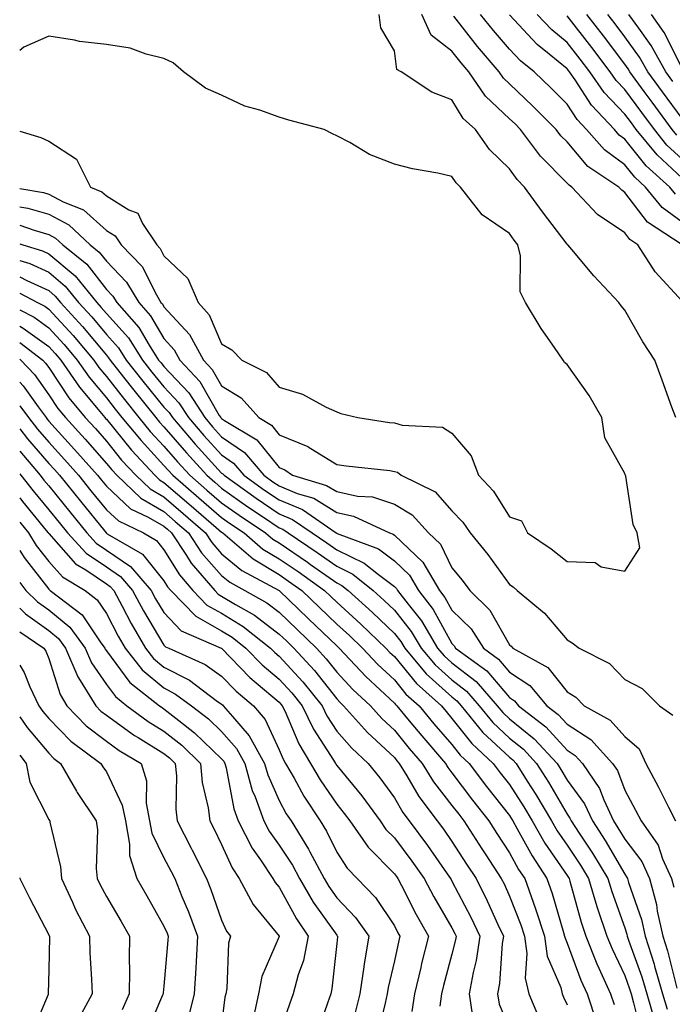
# Model space of a CAD drawing. Units: inches. Extents: x 1042403 to 1043838, y 7226618 to 7229258.
# Drawn here: x 1042403 to 1042516, y 7227290 to 7227461 of the extents above; entities that cross this region are included whole.
import ezdxf

# ---------------------------------------------------------------- set-up
doc = ezdxf.new("R2010")
doc.units = ezdxf.units.IN
doc.header["$MEASUREMENT"] = 0
doc.layers.add('Contour_10427226', color=7, linetype='Continuous', true_color=0xed8da4)

msp = doc.modelspace()

# ---------------------------------------------------------------- linework, layer by layer
at = {"layer": 'Contour_10427226'}
for points in [[(1042516.9, 7227391.92, 2878), (1042516.25, 7227393.72, 2878), (1042514.55, 7227398.42, 2878), (1042513.26, 7227401.92, 2878), (1042511.19, 7227405.06, 2878), (1042508.05, 7227410.59, 2878), (1042507.44, 7227411.31, 2878), (1042507.03, 7227411.92, 2878), (1042502.68, 7227416.55, 2878), (1042498.87, 7227421.1, 2878), (1042498.17, 7227421.92, 2878), (1042498.09, 7227421.96, 2878), (1042498.05, 7227422.02, 2878), (1042493.75, 7227427.62, 2878), (1042490.67, 7227431.92, 2878), (1042489.36, 7227433.23, 2878), (1042488.05, 7227435.08, 2878), (1042484.59, 7227438.46, 2878), (1042482.15, 7227441.92, 2878), (1042480, 7227443.87, 2878), (1042478.05, 7227447.1, 2878), (1042474.57, 7227448.44, 2878), (1042469.26, 7227451.92, 2878), (1042468.5, 7227452.37, 2878), (1042468.05, 7227455.57, 2878), (1042465.69, 7227459.56, 2878), (1042465.39, 7227461.92, 2878)], [(1042518.05, 7227412.15, 2877), (1042513.34, 7227417.21, 2877), (1042510.34, 7227421.92, 2877), (1042508.95, 7227422.82, 2877), (1042508.05, 7227424.01, 2877), (1042503.34, 7227427.21, 2877), (1042498.85, 7227431.92, 2877), (1042498.38, 7227432.25, 2877), (1042498.05, 7227432.62, 2877), (1042493.42, 7227437.29, 2877), (1042489.98, 7227441.92, 2877), (1042489.03, 7227442.9, 2877), (1042488.05, 7227443.81, 2877), (1042483.85, 7227447.72, 2877), (1042480.98, 7227451.92, 2877), (1042479.63, 7227453.5, 2877), (1042478.05, 7227455.51, 2877), (1042474.44, 7227458.31, 2877), (1042472.8, 7227461.92, 2877)], [(1042518.01, 7227421.92, 2876), (1042512.01, 7227425.88, 2876), (1042508.05, 7227431.02, 2876), (1042507.52, 7227431.39, 2876), (1042507.01, 7227431.92, 2876), (1042501.66, 7227435.53, 2876), (1042498.05, 7227439.77, 2876), (1042496.98, 7227440.85, 2876), (1042496.17, 7227441.92, 2876), (1042492.11, 7227445.98, 2876), (1042488.05, 7227449.87, 2876), (1042487, 7227450.87, 2876), (1042486.27, 7227451.92, 2876), (1042482.48, 7227456.35, 2876), (1042478.36, 7227461.61, 2876)], [(1042518.05, 7227425.87, 2875), (1042514.55, 7227428.42, 2875), (1042511.68, 7227431.92, 2875), (1042509.79, 7227433.66, 2875), (1042508.05, 7227435.81, 2875), (1042504.53, 7227438.4, 2875), (1042501.43, 7227441.92, 2875), (1042499.79, 7227443.66, 2875), (1042498.05, 7227446.35, 2875), (1042495.26, 7227449.13, 2875), (1042492.35, 7227451.92, 2875), (1042489.96, 7227453.83, 2875), (1042488.05, 7227455.87, 2875), (1042485.26, 7227459.13, 2875), (1042483.03, 7227461.92, 2875)], [(1042516.86, 7227430.73, 2874), (1042515.86, 7227431.92, 2874), (1042511.78, 7227435.65, 2874), (1042508.05, 7227440.28, 2874), (1042507.11, 7227440.98, 2874), (1042506.27, 7227441.92, 2874), (1042502.27, 7227446.14, 2874), (1042499.44, 7227450.53, 2874), (1042498.48, 7227451.92, 2874), (1042498.28, 7227452.15, 2874), (1042498.05, 7227452.47, 2874), (1042494.94, 7227455.03, 2874), (1042492.84, 7227456.71, 2874), (1042488.05, 7227461.82, 2874)], [(1042518.05, 7227433.48, 2873), (1042513.66, 7227437.53, 2873), (1042510.04, 7227441.92, 2873), (1042509.2, 7227443.07, 2873), (1042508.05, 7227444.62, 2873), (1042504.48, 7227448.35, 2873), (1042502, 7227451.92, 2873), (1042500.3, 7227454.17, 2873), (1042498.05, 7227457.06, 2873), (1042495.37, 7227459.24, 2873), (1042492.85, 7227461.92, 2873)], [(1042518.05, 7227436.8, 2872), (1042515.37, 7227439.24, 2872), (1042513.19, 7227441.92, 2872), (1042511, 7227444.87, 2872), (1042508.05, 7227448.87, 2872), (1042506.57, 7227450.44, 2872), (1042505.53, 7227451.92, 2872), (1042502.31, 7227456.18, 2872), (1042498.05, 7227461.65, 2872)], [(1042517.09, 7227440.96, 2871), (1042516.31, 7227441.92, 2871), (1042512.8, 7227446.67, 2871), (1042511.43, 7227448.54, 2871), (1042508.93, 7227451.92, 2871), (1042508.62, 7227452.49, 2871), (1042508.05, 7227453.27, 2871), (1042504.34, 7227458.21, 2871), (1042501.47, 7227461.92, 2871)], [(1042518.05, 7227443.83, 2870), (1042514.61, 7227448.48, 2870), (1042512.07, 7227451.92, 2870), (1042510.63, 7227454.5, 2870), (1042508.05, 7227458.03, 2870), (1042506.39, 7227460.26, 2870), (1042505.1, 7227461.92, 2870)], [(1042516.41, 7227450.28, 2869), (1042515.2, 7227451.92, 2869), (1042512.66, 7227456.53, 2869), (1042510.47, 7227459.5, 2869), (1042508.77, 7227461.92, 2869)], [(1042518.05, 7227452.56, 2868), (1042514.91, 7227458.78, 2868), (1042512.72, 7227461.92, 2868)], [(1042508.05, 7227365.26, 2879), (1042510.65, 7227369.32, 2879), (1042510.22, 7227371.92, 2879), (1042509.51, 7227373.38, 2879), (1042508.23, 7227381.74, 2879), (1042508.17, 7227381.92, 2879), (1042508.13, 7227382, 2879), (1042508.05, 7227382.25, 2879), (1042504.57, 7227388.44, 2879), (1042504.05, 7227391.92, 2879), (1042501.88, 7227395.75, 2879), (1042498.05, 7227401.12, 2879), (1042497.6, 7227401.47, 2879), (1042497.37, 7227401.92, 2879), (1042495.86, 7227404.11, 2879), (1042493.52, 7227407.39, 2879), (1042490.8, 7227411.92, 2879), (1042489.91, 7227413.78, 2879), (1042489.96, 7227420.01, 2879), (1042489.5, 7227421.92, 2879), (1042488.87, 7227422.74, 2879), (1042488.05, 7227423.89, 2879), (1042483.28, 7227427.15, 2879), (1042479.55, 7227431.92, 2879), (1042478.79, 7227432.66, 2879), (1042478.05, 7227433.8, 2879), (1042475.61, 7227434.36, 2879), (1042471.21, 7227435.08, 2879), (1042468.05, 7227435.94, 2879), (1042463.73, 7227437.6, 2879), (1042460.32, 7227439.65, 2879), (1042458.05, 7227440.85, 2879), (1042457.33, 7227441.2, 2879), (1042455.84, 7227441.92, 2879), (1042449.71, 7227443.58, 2879), (1042448.05, 7227444.09, 2879), (1042444.69, 7227445.28, 2879), (1042442.09, 7227445.96, 2879), (1042438.05, 7227447.88, 2879), (1042435.26, 7227449.13, 2879), (1042431.45, 7227451.92, 2879), (1042429.65, 7227453.52, 2879), (1042428.05, 7227454.28, 2879), (1042424.98, 7227454.99, 2879), (1042422.19, 7227456.06, 2879), (1042418.05, 7227456.67, 2879), (1042413.36, 7227457.23, 2879), (1042412.52, 7227457.45, 2879), (1042408.05, 7227458.13, 2879), (1042403.73, 7227456.24, 2879), (1042403, 7227455.64, 2879)], [(1042403, 7227441.65, 2879), (1042406.7, 7227440.57, 2879), (1042408.05, 7227439.91, 2879), (1042412.89, 7227436.76, 2879), (1042415.28, 7227431.92, 2879), (1042417.25, 7227431.12, 2879), (1042418.05, 7227430.4, 2879), (1042421.96, 7227428.01, 2879), (1042423.54, 7227427.41, 2879), (1042424.34, 7227425.63, 2879), (1042426.8, 7227421.92, 2879), (1042427.41, 7227421.28, 2879), (1042428.05, 7227420.01, 2879), (1042432.19, 7227416.06, 2879), (1042434.01, 7227411.92, 2879), (1042435.92, 7227409.79, 2879), (1042438.05, 7227404.73, 2879), (1042439.83, 7227403.7, 2879), (1042441.55, 7227401.92, 2879), (1042445.88, 7227399.75, 2879), (1042448.05, 7227397.19, 2879), (1042452.11, 7227395.98, 2879), (1042456.23, 7227393.74, 2879), (1042458.05, 7227392.94, 2879), (1042458.77, 7227392.64, 2879), (1042461.7, 7227391.92, 2879), (1042467.23, 7227391.1, 2879), (1042468.05, 7227391, 2879), (1042469.38, 7227390.59, 2879), (1042476.41, 7227390.28, 2879), (1042478.05, 7227389.21, 2879), (1042481.41, 7227385.28, 2879), (1042482.64, 7227381.92, 2879), (1042485.28, 7227379.15, 2879), (1042488.05, 7227374.71, 2879), (1042490.14, 7227374.01, 2879), (1042491.17, 7227371.92, 2879), (1042495.28, 7227369.15, 2879), (1042498.05, 7227366.96, 2879), (1042502.91, 7227366.78, 2879), (1042503.95, 7227366.02, 2879), (1042508.05, 7227365.26, 2879)], [(1042403, 7227431.72, 2878), (1042407.13, 7227431, 2878), (1042408.05, 7227430.73, 2878), (1042410.57, 7227429.4, 2878), (1042414.1, 7227427.97, 2878), (1042418.05, 7227424.42, 2878), (1042419.59, 7227423.46, 2878), (1042420.63, 7227421.92, 2878), (1042424.26, 7227418.13, 2878), (1042426.74, 7227413.23, 2878), (1042427.52, 7227411.92, 2878), (1042427.78, 7227411.65, 2878), (1042428.05, 7227411.18, 2878), (1042432.5, 7227406.37, 2878), (1042434.91, 7227401.92, 2878), (1042436.43, 7227400.3, 2878), (1042438.05, 7227397.45, 2878), (1042441.47, 7227395.34, 2878), (1042444.51, 7227391.92, 2878), (1042446.72, 7227390.59, 2878), (1042448.05, 7227388.95, 2878), (1042453.05, 7227386.92, 2878), (1042453.09, 7227386.88, 2878), (1042458.05, 7227383.78, 2878), (1042459.69, 7227383.56, 2878), (1042467.25, 7227382.72, 2878), (1042468.05, 7227382.6, 2878), (1042468.58, 7227382.45, 2878), (1042469.24, 7227381.92, 2878), (1042475.16, 7227379.03, 2878), (1042478.05, 7227375.77, 2878), (1042479.92, 7227373.8, 2878), (1042481.21, 7227371.92, 2878), (1042484.28, 7227368.15, 2878), (1042488.05, 7227362.94, 2878), (1042488.66, 7227362.53, 2878), (1042489.38, 7227361.92, 2878), (1042494.12, 7227357.99, 2878), (1042498.05, 7227353.35, 2878), (1042498.95, 7227352.82, 2878), (1042500.16, 7227351.92, 2878), (1042505.39, 7227349.26, 2878), (1042508.05, 7227346.49, 2878), (1042511.06, 7227344.93, 2878), (1042514.09, 7227341.92, 2878), (1042516.39, 7227340.26, 2878)], [(1042403, 7227428.51, 2877), (1042404.4, 7227428.27, 2877), (1042408.05, 7227427.23, 2877), (1042411.53, 7227425.4, 2877), (1042415.26, 7227421.92, 2877), (1042416.8, 7227420.67, 2877), (1042418.05, 7227419.07, 2877), (1042421.57, 7227415.44, 2877), (1042423.69, 7227411.92, 2877), (1042425.73, 7227409.6, 2877), (1042428.05, 7227405.65, 2877), (1042429.85, 7227403.72, 2877), (1042430.8, 7227401.92, 2877), (1042434.3, 7227398.17, 2877), (1042437.66, 7227392.31, 2877), (1042437.91, 7227391.92, 2877), (1042437.97, 7227391.84, 2877), (1042438.05, 7227391.76, 2877), (1042438.54, 7227391.43, 2877), (1042444.18, 7227388.05, 2877), (1042448.05, 7227383.27, 2877), (1042449.01, 7227382.88, 2877), (1042450.37, 7227381.92, 2877), (1042456.29, 7227380.16, 2877), (1042458.05, 7227379.09, 2877), (1042461.68, 7227378.29, 2877), (1042464.28, 7227378.15, 2877), (1042468.05, 7227376.9, 2877), (1042471.16, 7227375.03, 2877), (1042473.99, 7227371.92, 2877), (1042476.08, 7227369.95, 2877), (1042478.05, 7227365.88, 2877), (1042479.85, 7227363.72, 2877), (1042481.16, 7227361.92, 2877), (1042484.63, 7227358.5, 2877), (1042488.05, 7227352.51, 2877), (1042488.36, 7227352.23, 2877), (1042488.64, 7227351.92, 2877), (1042494.69, 7227348.56, 2877), (1042498.05, 7227344.32, 2877), (1042499.55, 7227343.42, 2877), (1042501, 7227341.92, 2877), (1042505.53, 7227339.4, 2877), (1042508.05, 7227336.57, 2877), (1042510.57, 7227334.44, 2877), (1042511.7, 7227331.92, 2877), (1042513.89, 7227327.76, 2877), (1042515.65, 7227324.32, 2877), (1042516.88, 7227321.92, 2877)], [(1042403, 7227425.31, 2876), (1042405.53, 7227424.44, 2876), (1042408.05, 7227423.72, 2876), (1042409.22, 7227423.09, 2876), (1042410.49, 7227421.92, 2876), (1042414.67, 7227418.54, 2876), (1042418.05, 7227414.19, 2876), (1042419.16, 7227413.03, 2876), (1042419.85, 7227411.92, 2876), (1042423.67, 7227407.55, 2876), (1042425.49, 7227404.48, 2876), (1042427.13, 7227401.92, 2876), (1042427.54, 7227401.41, 2876), (1042428.05, 7227400.79, 2876), (1042432.37, 7227396.24, 2876), (1042435.12, 7227391.92, 2876), (1042436.47, 7227390.34, 2876), (1042438.05, 7227388.62, 2876), (1042442.01, 7227385.88, 2876), (1042445.41, 7227381.92, 2876), (1042446.94, 7227380.81, 2876), (1042448.05, 7227380.06, 2876), (1042451.19, 7227378.78, 2876), (1042454.07, 7227377.94, 2876), (1042458.05, 7227375.47, 2876), (1042460.96, 7227374.83, 2876), (1042467.23, 7227371.92, 2876), (1042467.82, 7227371.69, 2876), (1042468.05, 7227371.53, 2876), (1042472.97, 7227366.84, 2876), (1042475.9, 7227361.92, 2876), (1042476.84, 7227360.71, 2876), (1042478.05, 7227358.5, 2876), (1042481.37, 7227355.24, 2876), (1042483.52, 7227351.92, 2876), (1042486.12, 7227349.99, 2876), (1042488.05, 7227347.74, 2876), (1042491.57, 7227345.44, 2876), (1042494.53, 7227341.92, 2876), (1042496.51, 7227340.38, 2876), (1042498.05, 7227338.72, 2876), (1042502.17, 7227336.04, 2876), (1042505.94, 7227331.92, 2876), (1042506.78, 7227330.65, 2876), (1042508.05, 7227327.29, 2876), (1042509.92, 7227323.8, 2876), (1042510.88, 7227321.92, 2876), (1042513.85, 7227317.72, 2876), (1042514.61, 7227315.36, 2876), (1042516.16, 7227311.92, 2876), (1042516.57, 7227310.44, 2876)], [(1042403, 7227422.11, 2875), (1042403.54, 7227421.92, 2875), (1042406.98, 7227420.85, 2875), (1042408.05, 7227420.36, 2875), (1042412.64, 7227416.51, 2875), (1042416.37, 7227411.92, 2875), (1042417.17, 7227411.04, 2875), (1042418.05, 7227409.99, 2875), (1042421.88, 7227405.75, 2875), (1042424.32, 7227401.92, 2875), (1042425.96, 7227399.83, 2875), (1042428.05, 7227397.27, 2875), (1042430.65, 7227394.52, 2875), (1042432.31, 7227391.92, 2875), (1042434.96, 7227388.83, 2875), (1042438.05, 7227385.46, 2875), (1042440.14, 7227384.01, 2875), (1042441.94, 7227381.92, 2875), (1042445.49, 7227379.36, 2875), (1042448.05, 7227377.64, 2875), (1042452.11, 7227375.98, 2875), (1042457.97, 7227371.92, 2875), (1042458.01, 7227371.88, 2875), (1042458.05, 7227371.86, 2875), (1042458.15, 7227371.82, 2875), (1042465.28, 7227369.15, 2875), (1042468.05, 7227367.06, 2875), (1042470.69, 7227364.56, 2875), (1042472.25, 7227361.92, 2875), (1042474.77, 7227358.64, 2875), (1042478.05, 7227352.7, 2875), (1042478.44, 7227352.31, 2875), (1042478.69, 7227351.92, 2875), (1042484.09, 7227347.96, 2875), (1042488.05, 7227343.33, 2875), (1042488.89, 7227342.76, 2875), (1042489.61, 7227341.92, 2875), (1042494.36, 7227338.23, 2875), (1042498.05, 7227334.21, 2875), (1042499.44, 7227333.31, 2875), (1042500.71, 7227331.92, 2875), (1042503.66, 7227327.53, 2875), (1042504.4, 7227325.57, 2875), (1042506.12, 7227321.92, 2875), (1042506.88, 7227320.75, 2875), (1042508.05, 7227318.74, 2875), (1042511.02, 7227314.89, 2875), (1042512.35, 7227311.92, 2875), (1042513.56, 7227307.43, 2875), (1042513.71, 7227306.26, 2875), (1042514.67, 7227301.92, 2875), (1042515.49, 7227299.36, 2875), (1042517.07, 7227292.9, 2875)], [(1042403, 7227419.22, 2874), (1042404.79, 7227418.66, 2874), (1042408.05, 7227417.17, 2874), (1042410.9, 7227414.77, 2874), (1042413.23, 7227411.92, 2874), (1042415.53, 7227409.4, 2874), (1042418.05, 7227406.37, 2874), (1042420.16, 7227404.03, 2874), (1042421.51, 7227401.92, 2874), (1042424.38, 7227398.25, 2874), (1042428.05, 7227393.76, 2874), (1042428.95, 7227392.82, 2874), (1042429.51, 7227391.92, 2874), (1042433.46, 7227387.33, 2874), (1042438.05, 7227382.31, 2874), (1042438.28, 7227382.15, 2874), (1042438.48, 7227381.92, 2874), (1042444.05, 7227377.92, 2874), (1042448.05, 7227375.24, 2874), (1042450.39, 7227374.26, 2874), (1042453.79, 7227371.92, 2874), (1042456.33, 7227370.2, 2874), (1042458.05, 7227368.99, 2874), (1042462.82, 7227366.69, 2874), (1042465.3, 7227364.67, 2874), (1042468.05, 7227362.6, 2874), (1042468.4, 7227362.27, 2874), (1042468.62, 7227361.92, 2874), (1042470.43, 7227359.54, 2874), (1042472.76, 7227356.63, 2874), (1042475.57, 7227351.92, 2874), (1042476.7, 7227350.57, 2874), (1042478.05, 7227349.36, 2874), (1042482.23, 7227346.1, 2874), (1042485.92, 7227341.92, 2874), (1042486.88, 7227340.75, 2874), (1042488.05, 7227339.65, 2874), (1042492.33, 7227336.2, 2874), (1042496.31, 7227331.92, 2874), (1042496.98, 7227330.85, 2874), (1042498.05, 7227329.01, 2874), (1042501.04, 7227324.91, 2874), (1042502.44, 7227321.92, 2874), (1042504.65, 7227318.52, 2874), (1042508.05, 7227312.7, 2874), (1042508.38, 7227312.25, 2874), (1042508.54, 7227311.92, 2874), (1042508.71, 7227311.26, 2874), (1042510.96, 7227304.83, 2874), (1042511.59, 7227301.92, 2874), (1042513.17, 7227297.04, 2874), (1042513.23, 7227296.74, 2874), (1042514.61, 7227291.92, 2874), (1042515.39, 7227289.26, 2874)], [(1042403, 7227416.36, 2873), (1042404.24, 7227415.73, 2873), (1042408.05, 7227413.97, 2873), (1042409.16, 7227413.03, 2873), (1042410.08, 7227411.92, 2873), (1042413.89, 7227407.76, 2873), (1042418.05, 7227402.76, 2873), (1042418.44, 7227402.31, 2873), (1042418.71, 7227401.92, 2873), (1042421.02, 7227398.95, 2873), (1042422.8, 7227396.67, 2873), (1042426.64, 7227391.92, 2873), (1042427.29, 7227391.16, 2873), (1042428.05, 7227390.32, 2873), (1042431.94, 7227385.81, 2873), (1042435.47, 7227381.92, 2873), (1042436.86, 7227380.73, 2873), (1042438.05, 7227379.69, 2873), (1042442.6, 7227376.47, 2873), (1042445.32, 7227374.65, 2873), (1042448.05, 7227372.82, 2873), (1042448.67, 7227372.55, 2873), (1042449.59, 7227371.92, 2873), (1042454.65, 7227368.52, 2873), (1042458.05, 7227366.12, 2873), (1042460.86, 7227364.73, 2873), (1042464.38, 7227361.92, 2873), (1042466.31, 7227360.18, 2873), (1042468.05, 7227358.5, 2873), (1042470.96, 7227354.83, 2873), (1042472.72, 7227351.92, 2873), (1042475.16, 7227349.03, 2873), (1042478.05, 7227346.41, 2873), (1042480.57, 7227344.44, 2873), (1042482.8, 7227341.92, 2873), (1042485.16, 7227339.03, 2873), (1042488.05, 7227336.31, 2873), (1042490.49, 7227334.36, 2873), (1042492.74, 7227331.92, 2873), (1042494.79, 7227328.66, 2873), (1042498.05, 7227323.09, 2873), (1042498.54, 7227322.41, 2873), (1042498.77, 7227321.92, 2873), (1042500.14, 7227319.83, 2873), (1042502.46, 7227316.33, 2873), (1042505.12, 7227311.92, 2873), (1042505.8, 7227309.67, 2873), (1042508.05, 7227303.38, 2873), (1042508.42, 7227302.29, 2873), (1042508.5, 7227301.92, 2873), (1042508.73, 7227301.24, 2873), (1042511.02, 7227294.89, 2873), (1042511.88, 7227291.92, 2873), (1042513.26, 7227287.13, 2873)], [(1042403, 7227413.51, 2872), (1042406.08, 7227411.92, 2872), (1042407.39, 7227411.26, 2872), (1042408.05, 7227410.77, 2872), (1042412.31, 7227406.18, 2872), (1042415.86, 7227401.92, 2872), (1042416.74, 7227400.61, 2872), (1042418.05, 7227399.07, 2872), (1042421.17, 7227395.05, 2872), (1042423.71, 7227391.92, 2872), (1042425.67, 7227389.54, 2872), (1042428.05, 7227386.98, 2872), (1042430.39, 7227384.26, 2872), (1042432.52, 7227381.92, 2872), (1042435.49, 7227379.36, 2872), (1042438.05, 7227377.13, 2872), (1042441.1, 7227374.97, 2872), (1042445.69, 7227371.92, 2872), (1042446.96, 7227370.83, 2872), (1042448.05, 7227370.18, 2872), (1042452.97, 7227366.84, 2872), (1042453.52, 7227366.45, 2872), (1042458.05, 7227363.23, 2872), (1042458.93, 7227362.8, 2872), (1042460.02, 7227361.92, 2872), (1042464.26, 7227358.13, 2872), (1042468.05, 7227354.46, 2872), (1042469.18, 7227353.05, 2872), (1042469.85, 7227351.92, 2872), (1042473.6, 7227347.47, 2872), (1042478.05, 7227343.46, 2872), (1042478.91, 7227342.78, 2872), (1042479.67, 7227341.92, 2872), (1042483.42, 7227337.29, 2872), (1042488.05, 7227332.97, 2872), (1042488.64, 7227332.51, 2872), (1042489.18, 7227331.92, 2872), (1042491.12, 7227328.85, 2872), (1042492.62, 7227326.49, 2872), (1042495.35, 7227321.92, 2872), (1042496.33, 7227320.2, 2872), (1042498.05, 7227317.7, 2872), (1042500.35, 7227314.22, 2872), (1042501.74, 7227311.92, 2872), (1042503.21, 7227307.08, 2872), (1042503.4, 7227306.57, 2872), (1042504.92, 7227301.92, 2872), (1042505.84, 7227299.71, 2872), (1042508.05, 7227295.1, 2872), (1042508.89, 7227292.76, 2872), (1042509.14, 7227291.92, 2872), (1042509.59, 7227290.38, 2872), (1042510.94, 7227284.81, 2872)], [(1042403, 7227410.64, 2871), (1042405.49, 7227409.36, 2871), (1042408.05, 7227407.53, 2871), (1042410.75, 7227404.62, 2871), (1042412.99, 7227401.92, 2871), (1042415.06, 7227398.93, 2871), (1042418.05, 7227395.36, 2871), (1042419.55, 7227393.42, 2871), (1042420.76, 7227391.92, 2871), (1042424.07, 7227387.94, 2871), (1042428.05, 7227383.64, 2871), (1042428.85, 7227382.72, 2871), (1042429.57, 7227381.92, 2871), (1042434.12, 7227377.99, 2871), (1042438.05, 7227374.6, 2871), (1042439.61, 7227373.48, 2871), (1042441.98, 7227371.92, 2871), (1042445.24, 7227369.11, 2871), (1042448.05, 7227367.43, 2871), (1042451.33, 7227365.2, 2871), (1042455.92, 7227361.92, 2871), (1042457, 7227360.87, 2871), (1042458.05, 7227359.87, 2871), (1042462.23, 7227356.1, 2871), (1042466.55, 7227351.92, 2871), (1042467.27, 7227351.14, 2871), (1042468.05, 7227350.44, 2871), (1042471.88, 7227345.75, 2871), (1042476.21, 7227341.92, 2871), (1042477.03, 7227340.9, 2871), (1042478.05, 7227339.73, 2871), (1042481.49, 7227335.36, 2871), (1042485.22, 7227331.92, 2871), (1042486.43, 7227330.3, 2871), (1042488.05, 7227328.25, 2871), (1042490.51, 7227324.38, 2871), (1042492, 7227321.92, 2871), (1042494.2, 7227318.07, 2871), (1042498.05, 7227312.45, 2871), (1042498.26, 7227312.13, 2871), (1042498.38, 7227311.92, 2871), (1042498.52, 7227311.45, 2871), (1042500.47, 7227304.34, 2871), (1042501.27, 7227301.92, 2871), (1042503.23, 7227297.1, 2871), (1042503.58, 7227296.39, 2871), (1042505.59, 7227291.92, 2871), (1042506.19, 7227290.06, 2871)], [(1042403, 7227407.78, 2870), (1042403.6, 7227407.47, 2870), (1042408.05, 7227404.28, 2870), (1042409.18, 7227403.05, 2870), (1042410.12, 7227401.92, 2870), (1042413.36, 7227397.23, 2870), (1042416.62, 7227393.35, 2870), (1042417.8, 7227391.92, 2870), (1042417.91, 7227391.78, 2870), (1042418.05, 7227391.65, 2870), (1042422.41, 7227386.28, 2870), (1042426.45, 7227381.92, 2870), (1042427.27, 7227381.14, 2870), (1042428.05, 7227380.69, 2870), (1042432.76, 7227376.63, 2870), (1042437.09, 7227372.88, 2870), (1042438.05, 7227372.06, 2870), (1042438.13, 7227372, 2870), (1042438.25, 7227371.92, 2870), (1042443.52, 7227367.39, 2870), (1042448.05, 7227364.67, 2870), (1042449.69, 7227363.56, 2870), (1042452, 7227361.92, 2870), (1042455.08, 7227358.95, 2870), (1042458.05, 7227356.08, 2870), (1042460.24, 7227354.11, 2870), (1042462.5, 7227351.92, 2870), (1042465.2, 7227349.07, 2870), (1042468.05, 7227346.41, 2870), (1042470.06, 7227343.93, 2870), (1042472.37, 7227341.92, 2870), (1042474.92, 7227338.8, 2870), (1042478.05, 7227335.18, 2870), (1042479.48, 7227333.35, 2870), (1042481.04, 7227331.92, 2870), (1042484.05, 7227327.92, 2870), (1042488.05, 7227322.84, 2870), (1042488.4, 7227322.27, 2870), (1042488.62, 7227321.92, 2870), (1042489.4, 7227320.57, 2870), (1042491.98, 7227315.85, 2870), (1042494.55, 7227311.92, 2870), (1042495.47, 7227309.34, 2870), (1042497.42, 7227302.55, 2870), (1042497.62, 7227301.92, 2870), (1042497.68, 7227301.55, 2870), (1042498.05, 7227300.69, 2870), (1042500.43, 7227294.3, 2870), (1042501.53, 7227291.92, 2870), (1042503.13, 7227287, 2870)], [(1042403, 7227404.94, 2869), (1042407.01, 7227401.92, 2869), (1042407.5, 7227401.37, 2869), (1042408.05, 7227400.63, 2869), (1042411.51, 7227395.38, 2869), (1042414.38, 7227391.92, 2869), (1042416.14, 7227390.01, 2869), (1042418.05, 7227387.82, 2869), (1042420.69, 7227384.56, 2869), (1042423.15, 7227381.92, 2869), (1042425.67, 7227379.54, 2869), (1042428.05, 7227378.15, 2869), (1042431.39, 7227375.26, 2869), (1042435.26, 7227371.92, 2869), (1042436.37, 7227370.24, 2869), (1042438.05, 7227368.31, 2869), (1042441.55, 7227365.42, 2869), (1042448.03, 7227361.94, 2869), (1042448.05, 7227361.92, 2869), (1042453.15, 7227357.02, 2869), (1042458.05, 7227352.31, 2869), (1042458.26, 7227352.13, 2869), (1042458.46, 7227351.92, 2869), (1042463.11, 7227346.98, 2869), (1042468.05, 7227342.39, 2869), (1042468.26, 7227342.13, 2869), (1042468.5, 7227341.92, 2869), (1042470.65, 7227339.32, 2869), (1042472.82, 7227336.69, 2869), (1042476.92, 7227331.92, 2869), (1042477.35, 7227331.22, 2869), (1042478.05, 7227330.3, 2869), (1042481.64, 7227325.51, 2869), (1042484.46, 7227321.92, 2869), (1042485.86, 7227319.73, 2869), (1042488.05, 7227316.41, 2869), (1042489.63, 7227313.5, 2869), (1042490.69, 7227311.92, 2869), (1042492.13, 7227307.84, 2869), (1042492.64, 7227306.51, 2869), (1042494.12, 7227301.92, 2869), (1042494.61, 7227298.48, 2869), (1042496.94, 7227293.03, 2869), (1042497.19, 7227291.92, 2869), (1042497.44, 7227291.31, 2869), (1042498.05, 7227289.99, 2869)], [(1042403, 7227402.06, 2868), (1042403.19, 7227401.92, 2868), (1042405.55, 7227399.42, 2868), (1042408.05, 7227395.9, 2868), (1042409.63, 7227393.5, 2868), (1042410.94, 7227391.92, 2868), (1042414.34, 7227388.21, 2868), (1042418.05, 7227383.99, 2868), (1042418.99, 7227382.86, 2868), (1042419.85, 7227381.92, 2868), (1042424.05, 7227377.92, 2868), (1042428.05, 7227375.61, 2868), (1042430.02, 7227373.89, 2868), (1042432.33, 7227371.92, 2868), (1042434.59, 7227368.46, 2868), (1042438.05, 7227364.52, 2868), (1042439.48, 7227363.35, 2868), (1042442.11, 7227361.92, 2868), (1042445.9, 7227359.77, 2868), (1042448.05, 7227358.15, 2868), (1042451.21, 7227355.08, 2868), (1042454.53, 7227351.92, 2868), (1042456.21, 7227350.08, 2868), (1042458.05, 7227347.76, 2868), (1042460.86, 7227344.73, 2868), (1042463.93, 7227341.92, 2868), (1042465.86, 7227339.73, 2868), (1042468.05, 7227337.7, 2868), (1042470.65, 7227334.52, 2868), (1042472.89, 7227331.92, 2868), (1042474.87, 7227328.74, 2868), (1042478.05, 7227324.63, 2868), (1042479.22, 7227323.09, 2868), (1042480.12, 7227321.92, 2868), (1042483.23, 7227317.1, 2868), (1042483.93, 7227316.04, 2868), (1042486.62, 7227311.92, 2868), (1042487.11, 7227310.98, 2868), (1042488.05, 7227308.87, 2868), (1042490, 7227303.87, 2868), (1042490.63, 7227301.92, 2868), (1042491.06, 7227298.91, 2868), (1042490.76, 7227294.63, 2868), (1042491.41, 7227291.92, 2868), (1042493.38, 7227287.25, 2868)], [(1042403, 7227398.06, 2867), (1042403.58, 7227397.45, 2867), (1042406.19, 7227393.78, 2867), (1042407.58, 7227391.92, 2867), (1042407.78, 7227391.65, 2867), (1042408.05, 7227391.33, 2867), (1042412.54, 7227386.41, 2867), (1042416.53, 7227381.92, 2867), (1042417.21, 7227381.08, 2867), (1042418.05, 7227380.05, 2867), (1042422.25, 7227376.12, 2867), (1042425.32, 7227374.65, 2867), (1042428.05, 7227373.07, 2867), (1042428.67, 7227372.55, 2867), (1042429.38, 7227371.92, 2867), (1042431.98, 7227367.99, 2867), (1042432.8, 7227366.67, 2867), (1042436.86, 7227361.92, 2867), (1042437.44, 7227361.31, 2867), (1042438.05, 7227360.96, 2867), (1042440.49, 7227359.48, 2867), (1042443.77, 7227357.64, 2867), (1042448.05, 7227354.36, 2867), (1042449.3, 7227353.17, 2867), (1042450.59, 7227351.92, 2867), (1042454.16, 7227348.03, 2867), (1042458.05, 7227343.11, 2867), (1042458.62, 7227342.49, 2867), (1042459.24, 7227341.92, 2867), (1042463.38, 7227337.25, 2867), (1042468.05, 7227332.92, 2867), (1042468.5, 7227332.37, 2867), (1042468.89, 7227331.92, 2867), (1042470.24, 7227329.73, 2867), (1042472.31, 7227326.18, 2867), (1042475.51, 7227321.92, 2867), (1042476.6, 7227320.47, 2867), (1042478.05, 7227318.37, 2867), (1042480.57, 7227314.44, 2867), (1042482.23, 7227311.92, 2867), (1042484.18, 7227308.05, 2867), (1042486.02, 7227303.95, 2867), (1042486.98, 7227301.92, 2867), (1042486.78, 7227300.65, 2867), (1042486.29, 7227293.68, 2867), (1042485.98, 7227291.92, 2867), (1042486.23, 7227290.1, 2867), (1042488.05, 7227285.87, 2867)], [(1042403, 7227394, 2866), (1042404.53, 7227391.92, 2866), (1042406.08, 7227389.95, 2866), (1042408.05, 7227387.64, 2866), (1042410.78, 7227384.65, 2866), (1042413.21, 7227381.92, 2866), (1042415.37, 7227379.24, 2866), (1042418.05, 7227375.94, 2866), (1042420.14, 7227374.01, 2866), (1042424.48, 7227371.92, 2866), (1042426.74, 7227370.61, 2866), (1042428.05, 7227368.99, 2866), (1042430.75, 7227364.62, 2866), (1042433.05, 7227361.92, 2866), (1042435.51, 7227359.38, 2866), (1042438.05, 7227357.96, 2866), (1042441.8, 7227355.67, 2866), (1042446.55, 7227351.92, 2866), (1042447.29, 7227351.16, 2866), (1042448.05, 7227350.51, 2866), (1042452.17, 7227346.04, 2866), (1042455.49, 7227341.92, 2866), (1042456.31, 7227340.18, 2866), (1042458.05, 7227337.53, 2866), (1042460.67, 7227334.54, 2866), (1042463.5, 7227331.92, 2866), (1042465.53, 7227329.4, 2866), (1042468.05, 7227325.92, 2866), (1042469.51, 7227323.38, 2866), (1042470.63, 7227321.92, 2866), (1042473.81, 7227317.68, 2866), (1042477.21, 7227312.76, 2866), (1042477.8, 7227311.92, 2866), (1042477.89, 7227311.76, 2866), (1042478.05, 7227311.49, 2866), (1042481.33, 7227305.2, 2866), (1042482.87, 7227301.92, 2866), (1042482.25, 7227297.72, 2866), (1042481.72, 7227295.59, 2866), (1042481.06, 7227291.92, 2866), (1042481.57, 7227288.4, 2866)], [(1042403, 7227389.99, 2865), (1042404.36, 7227388.23, 2865), (1042408.05, 7227383.95, 2865), (1042409.03, 7227382.9, 2865), (1042409.89, 7227381.92, 2865), (1042413.54, 7227377.41, 2865), (1042417.78, 7227372.19, 2865), (1042417.99, 7227371.92, 2865), (1042418.03, 7227371.9, 2865), (1042418.05, 7227371.88, 2865), (1042418.19, 7227371.78, 2865), (1042424.34, 7227368.21, 2865), (1042428.05, 7227363.62, 2865), (1042428.69, 7227362.56, 2865), (1042429.26, 7227361.92, 2865), (1042433.58, 7227357.45, 2865), (1042438.05, 7227354.93, 2865), (1042439.92, 7227353.8, 2865), (1042442.29, 7227351.92, 2865), (1042445.12, 7227348.99, 2865), (1042448.05, 7227346.51, 2865), (1042450.26, 7227344.13, 2865), (1042452.03, 7227341.92, 2865), (1042453.99, 7227337.86, 2865), (1042457.48, 7227332.49, 2865), (1042457.84, 7227331.92, 2865), (1042457.91, 7227331.78, 2865), (1042458.05, 7227331.57, 2865), (1042462.39, 7227326.26, 2865), (1042465.57, 7227321.92, 2865), (1042466.59, 7227320.46, 2865), (1042468.05, 7227318.97, 2865), (1042471.08, 7227314.95, 2865), (1042473.23, 7227311.92, 2865), (1042474.89, 7227308.76, 2865), (1042478.05, 7227303.37, 2865), (1042478.54, 7227302.41, 2865), (1042478.77, 7227301.92, 2865), (1042478.69, 7227301.28, 2865), (1042478.05, 7227298.78, 2865), (1042476.59, 7227293.38, 2865), (1042476.23, 7227291.92, 2865), (1042475.92, 7227289.79, 2865)], [(1042403, 7227386.09, 2864), (1042406.55, 7227381.92, 2864), (1042407.21, 7227381.08, 2864), (1042408.05, 7227380.06, 2864), (1042411.7, 7227375.57, 2864), (1042414.65, 7227371.92, 2864), (1042416.27, 7227370.14, 2864), (1042418.05, 7227368.93, 2864), (1042422.23, 7227366.1, 2864), (1042425.82, 7227361.92, 2864), (1042426.6, 7227360.47, 2864), (1042428.05, 7227358.09, 2864), (1042431.06, 7227354.93, 2864), (1042438.01, 7227351.92, 2864), (1042438.03, 7227351.9, 2864), (1042438.05, 7227351.9, 2864), (1042442.95, 7227346.82, 2864), (1042444.05, 7227345.92, 2864), (1042448.05, 7227342.53, 2864), (1042448.34, 7227342.21, 2864), (1042448.58, 7227341.92, 2864), (1042449.07, 7227340.9, 2864), (1042451.45, 7227335.32, 2864), (1042453.5, 7227331.92, 2864), (1042455.16, 7227329.03, 2864), (1042458.05, 7227324.83, 2864), (1042459.36, 7227323.23, 2864), (1042460.32, 7227321.92, 2864), (1042463.5, 7227317.37, 2864), (1042468.05, 7227312.72, 2864), (1042468.4, 7227312.27, 2864), (1042468.64, 7227311.92, 2864), (1042469.28, 7227310.69, 2864), (1042471.82, 7227305.69, 2864), (1042473.97, 7227301.92, 2864), (1042472.78, 7227297.19, 2864), (1042472.62, 7227296.49, 2864), (1042471.53, 7227291.92, 2864), (1042471.1, 7227288.87, 2864)], [(1042403, 7227382.16, 2863), (1042403.21, 7227381.92, 2863), (1042405.35, 7227379.22, 2863), (1042408.05, 7227375.94, 2863), (1042409.85, 7227373.72, 2863), (1042411.31, 7227371.92, 2863), (1042414.53, 7227368.4, 2863), (1042418.05, 7227366, 2863), (1042420.49, 7227364.36, 2863), (1042422.56, 7227361.92, 2863), (1042424.5, 7227358.37, 2863), (1042428.05, 7227352.45, 2863), (1042428.3, 7227352.17, 2863), (1042428.91, 7227351.92, 2863), (1042435.2, 7227349.07, 2863), (1042438.05, 7227347.04, 2863), (1042440.57, 7227344.44, 2863), (1042443.6, 7227341.92, 2863), (1042445.65, 7227339.52, 2863), (1042448.05, 7227334.26, 2863), (1042448.75, 7227332.62, 2863), (1042449.16, 7227331.92, 2863), (1042450.65, 7227329.32, 2863), (1042452.33, 7227326.2, 2863), (1042455.18, 7227321.92, 2863), (1042456.27, 7227320.14, 2863), (1042458.05, 7227316.53, 2863), (1042459.87, 7227313.74, 2863), (1042461.62, 7227311.92, 2863), (1042464.77, 7227308.64, 2863), (1042468.05, 7227303.74, 2863), (1042468.66, 7227302.53, 2863), (1042469.01, 7227301.92, 2863), (1042468.81, 7227301.16, 2863), (1042468.05, 7227297.66, 2863), (1042466.98, 7227292.99, 2863), (1042466.82, 7227291.92, 2863), (1042466.43, 7227290.3, 2863), (1042465.14, 7227284.83, 2863)], [(1042403, 7227377.99, 2862), (1042403.5, 7227377.37, 2862), (1042407.62, 7227372.35, 2862), (1042407.97, 7227371.92, 2862), (1042408.01, 7227371.88, 2862), (1042408.05, 7227371.8, 2862), (1042412.7, 7227366.57, 2862), (1042414.46, 7227365.51, 2862), (1042418.05, 7227363.05, 2862), (1042418.73, 7227362.6, 2862), (1042419.32, 7227361.92, 2862), (1042420.78, 7227359.19, 2862), (1042422.33, 7227356.2, 2862), (1042424.85, 7227351.92, 2862), (1042426.25, 7227350.12, 2862), (1042428.05, 7227348.64, 2862), (1042432.46, 7227346.33, 2862), (1042437.13, 7227342.84, 2862), (1042438.05, 7227342.19, 2862), (1042438.19, 7227342.06, 2862), (1042438.34, 7227341.92, 2862), (1042439.94, 7227340.03, 2862), (1042442.85, 7227336.72, 2862), (1042445.51, 7227331.92, 2862), (1042446.06, 7227329.93, 2862), (1042448.05, 7227325.47, 2862), (1042449.28, 7227323.15, 2862), (1042450.12, 7227321.92, 2862), (1042453.17, 7227317.04, 2862), (1042453.38, 7227316.59, 2862), (1042455.84, 7227311.92, 2862), (1042456.66, 7227310.53, 2862), (1042458.05, 7227308.58, 2862), (1042461.31, 7227305.18, 2862), (1042463.64, 7227301.92, 2862), (1042462.82, 7227297.15, 2862), (1042462.76, 7227296.63, 2862), (1042462.05, 7227291.92, 2862), (1042461.27, 7227288.7, 2862)], [(1042403, 7227373.78, 2861), (1042404.53, 7227371.92, 2861), (1042405.88, 7227369.75, 2861), (1042408.05, 7227366.98, 2861), (1042410.43, 7227364.3, 2861), (1042414.36, 7227361.92, 2861), (1042416.45, 7227360.32, 2861), (1042418.05, 7227357.92, 2861), (1042420.1, 7227353.97, 2861), (1042421.29, 7227351.92, 2861), (1042424.28, 7227348.15, 2861), (1042428.05, 7227345.03, 2861), (1042430.08, 7227343.95, 2861), (1042432.82, 7227341.92, 2861), (1042435.76, 7227339.63, 2861), (1042438.05, 7227337.45, 2861), (1042440.63, 7227334.5, 2861), (1042442.07, 7227331.92, 2861), (1042443.36, 7227327.23, 2861), (1042443.89, 7227326.08, 2861), (1042445.39, 7227321.92, 2861), (1042446.29, 7227320.16, 2861), (1042448.05, 7227317.72, 2861), (1042450.35, 7227314.22, 2861), (1042451.57, 7227311.92, 2861), (1042453.95, 7227307.82, 2861), (1042458.05, 7227302.08, 2861), (1042458.13, 7227302, 2861), (1042458.19, 7227301.92, 2861), (1042458.17, 7227301.8, 2861), (1042458.05, 7227300.65, 2861), (1042457.21, 7227292.76, 2861), (1042457, 7227291.92, 2861), (1042456.45, 7227290.32, 2861), (1042454.73, 7227285.24, 2861)], [(1042403, 7227368.84, 2860), (1042403.75, 7227367.62, 2860), (1042408.05, 7227362.13, 2860), (1042408.15, 7227362.02, 2860), (1042408.32, 7227361.92, 2860), (1042413.85, 7227357.72, 2860), (1042416.98, 7227352.99, 2860), (1042417.78, 7227351.92, 2860), (1042417.85, 7227351.72, 2860), (1042418.05, 7227351.43, 2860), (1042422.11, 7227345.98, 2860), (1042427.27, 7227341.92, 2860), (1042427.72, 7227341.59, 2860), (1042428.05, 7227341.37, 2860), (1042430.63, 7227339.34, 2860), (1042433.36, 7227337.23, 2860), (1042438.05, 7227332.72, 2860), (1042438.42, 7227332.29, 2860), (1042438.64, 7227331.92, 2860), (1042438.85, 7227331.12, 2860), (1042440.16, 7227324.03, 2860), (1042440.92, 7227321.92, 2860), (1042443.34, 7227317.21, 2860), (1042444.81, 7227315.16, 2860), (1042446.98, 7227311.92, 2860), (1042447.37, 7227311.24, 2860), (1042448.05, 7227310.4, 2860), (1042451.06, 7227304.93, 2860), (1042453.11, 7227301.92, 2860), (1042452.25, 7227297.72, 2860), (1042451.35, 7227295.22, 2860), (1042450.47, 7227291.92, 2860), (1042449.87, 7227290.1, 2860), (1042448.05, 7227284.97, 2860)], [(1042403, 7227363.31, 2859), (1042404.05, 7227361.92, 2859), (1042406.08, 7227359.95, 2859), (1042408.05, 7227358.54, 2859), (1042411.68, 7227355.55, 2859), (1042414.38, 7227351.92, 2859), (1042415.47, 7227349.34, 2859), (1042418.05, 7227345.61, 2859), (1042419.63, 7227343.5, 2859), (1042421.62, 7227341.92, 2859), (1042425.32, 7227339.19, 2859), (1042428.05, 7227337.51, 2859), (1042431.17, 7227335.05, 2859), (1042434.4, 7227331.92, 2859), (1042434.71, 7227328.58, 2859), (1042435.75, 7227324.22, 2859), (1042436.04, 7227321.92, 2859), (1042436.72, 7227320.59, 2859), (1042438.05, 7227317.86, 2859), (1042439.89, 7227313.76, 2859), (1042441.12, 7227311.92, 2859), (1042443.56, 7227307.43, 2859), (1042448.05, 7227301.94, 2859), (1042448.05, 7227301.92, 2859), (1042448.05, 7227301.88, 2859), (1042445.06, 7227294.91, 2859), (1042444.48, 7227291.92, 2859), (1042443.46, 7227287.33, 2859)], [(1042403, 7227358.86, 2858), (1042404.01, 7227357.88, 2858), (1042408.05, 7227354.99, 2858), (1042409.73, 7227353.6, 2858), (1042410.98, 7227351.92, 2858), (1042413.07, 7227346.94, 2858), (1042413.21, 7227346.76, 2858), (1042416.21, 7227341.92, 2858), (1042417.11, 7227340.98, 2858), (1042418.05, 7227340.26, 2858), (1042422.91, 7227336.78, 2858), (1042423.58, 7227336.39, 2858), (1042428.05, 7227333.62, 2858), (1042429.01, 7227332.88, 2858), (1042429.98, 7227331.92, 2858), (1042430.2, 7227329.77, 2858), (1042430.1, 7227323.97, 2858), (1042430.35, 7227321.92, 2858), (1042432.8, 7227317.17, 2858), (1042432.97, 7227316.84, 2858), (1042435.41, 7227311.92, 2858), (1042436.17, 7227310.05, 2858), (1042438.05, 7227304.69, 2858), (1042438.93, 7227302.8, 2858), (1042439.59, 7227301.92, 2858), (1042439.24, 7227300.73, 2858), (1042438.95, 7227292.82, 2858), (1042438.77, 7227291.92, 2858), (1042438.64, 7227291.33, 2858), (1042438.05, 7227286.63, 2858)], [(1042403, 7227354.76, 2857), (1042407.21, 7227351.92, 2857), (1042407.54, 7227351.41, 2857), (1042408.05, 7227350.12, 2857), (1042410, 7227343.87, 2857), (1042411.21, 7227341.92, 2857), (1042414.57, 7227338.44, 2857), (1042418.05, 7227335.79, 2857), (1042420.3, 7227334.17, 2857), (1042424.1, 7227331.92, 2857), (1042425.04, 7227328.91, 2857), (1042424.98, 7227324.99, 2857), (1042425.55, 7227321.92, 2857), (1042425.94, 7227319.81, 2857), (1042428.05, 7227315.53, 2857), (1042429.28, 7227313.15, 2857), (1042429.91, 7227311.92, 2857), (1042431.16, 7227308.81, 2857), (1042432.29, 7227306.16, 2857), (1042433.87, 7227301.92, 2857), (1042433.64, 7227297.51, 2857), (1042433.6, 7227296.37, 2857), (1042433.32, 7227291.92, 2857), (1042432.25, 7227287.72, 2857)], [(1042403, 7227348.94, 2856), (1042403.79, 7227347.66, 2856), (1042404.79, 7227345.18, 2856), (1042406.33, 7227341.92, 2856), (1042407.03, 7227340.9, 2856), (1042408.05, 7227339.69, 2856), (1042411.88, 7227335.75, 2856), (1042417.07, 7227331.92, 2856), (1042417.42, 7227331.3, 2856), (1042418.05, 7227330.42, 2856), (1042420.82, 7227324.69, 2856), (1042421.35, 7227321.92, 2856), (1042422.09, 7227317.88, 2856), (1042422.05, 7227315.92, 2856), (1042423.32, 7227311.92, 2856), (1042425.06, 7227308.93, 2856), (1042428.05, 7227303.68, 2856), (1042428.58, 7227302.45, 2856), (1042428.77, 7227301.92, 2856), (1042428.73, 7227301.24, 2856), (1042428.05, 7227293.27, 2856), (1042427.91, 7227292.06, 2856), (1042427.91, 7227291.92, 2856), (1042427.82, 7227291.69, 2856), (1042424.94, 7227285.03, 2856)], [(1042403, 7227340.02, 2855), (1042404.3, 7227338.17, 2855), (1042408.05, 7227333.66, 2855), (1042408.91, 7227332.78, 2855), (1042410.08, 7227331.92, 2855), (1042412.85, 7227327.12, 2855), (1042412.99, 7227326.86, 2855), (1042416.29, 7227321.92, 2855), (1042416.49, 7227320.36, 2855), (1042416.29, 7227313.68, 2855), (1042416.45, 7227311.92, 2855), (1042416.96, 7227310.83, 2855), (1042418.05, 7227308.83, 2855), (1042420.61, 7227304.48, 2855), (1042422.05, 7227301.92, 2855), (1042421.98, 7227297.99, 2855), (1042422.09, 7227295.96, 2855), (1042422.01, 7227291.92, 2855), (1042420.82, 7227289.15, 2855)], [(1042403, 7227333.33, 2854), (1042404.14, 7227331.92, 2854), (1042404.77, 7227328.64, 2854), (1042408.05, 7227322.19, 2854), (1042408.15, 7227322.02, 2854), (1042408.21, 7227321.92, 2854), (1042408.25, 7227321.72, 2854), (1042410.06, 7227313.93, 2854), (1042410.26, 7227311.92, 2854), (1042412.15, 7227307.82, 2854), (1042412.7, 7227306.57, 2854), (1042415.1, 7227301.92, 2854), (1042415.18, 7227299.05, 2854), (1042415.49, 7227294.48, 2854), (1042415.57, 7227291.92, 2854), (1042412.95, 7227287.02, 2854)], [(1042403, 7227312.06, 2853), (1042403.05, 7227311.92, 2853), (1042404.73, 7227308.6, 2853), (1042408.05, 7227302.15, 2853), (1042408.13, 7227302, 2853), (1042408.15, 7227301.92, 2853), (1042408.17, 7227301.8, 2853), (1042408.05, 7227296.08, 2853), (1042407.97, 7227292, 2853), (1042407.97, 7227291.92, 2853), (1042407.93, 7227291.8, 2853), (1042405.04, 7227284.93, 2853)]]:
    msp.add_polyline3d(points, dxfattribs=at)

doc.saveas('drawing.dxf')
